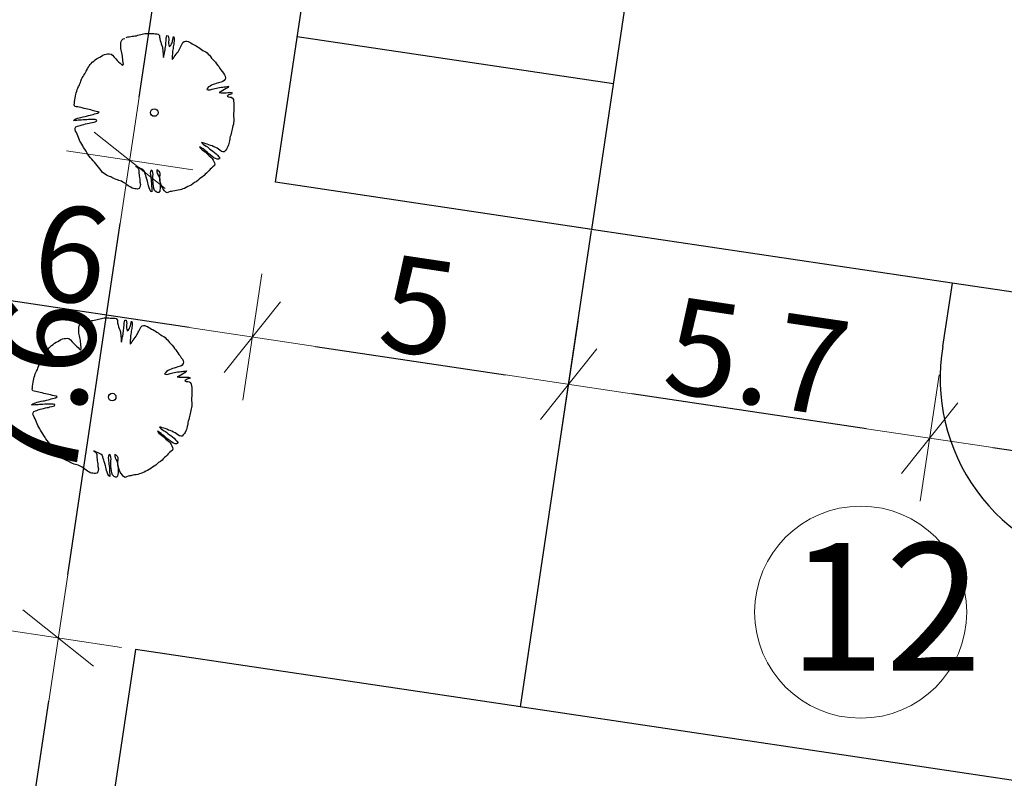
# Model space of a CAD drawing. Units: metres. Extents: x 3331639 to 3332117, y 5984485 to 5984715.
# Drawn here: x 3331772 to 3331788, y 5984555 to 5984567 of the extents above; entities that cross this region are included whole.
import ezdxf

# ---------------------------------------------------------------- set-up
doc = ezdxf.new("R2010")
doc.units = ezdxf.units.M
doc.header["$PDMODE"] = 32
doc.header["$PDSIZE"] = 0.2
doc.layers.add('A-boiska', color=7, linetype='Continuous')
for name, color, linetype, lineweight in [('A-Drogi wew', 7, 'Continuous', 18), ('A-drzewa', 7, 'Continuous', 18), ('A-Opis zag', 8, 'Continuous', 15), ('A-wymiar zew.', 252, 'Continuous', 5)]:
    doc.layers.add(name, color=color, linetype=linetype, lineweight=lineweight)
doc.styles.add('Arial Narrow', font='ARIALN.TTF')
doc.styles.add('ARIALNARROW', font='ARIALN.TTF')
doc.dimstyles.new('DYBY_750', dxfattribs={"dimscale": 100, "dimtxt": 0.015, "dimasz": 0.01, "dimexe": 0, "dimexo": 0.12, "dimgap": 0.001, "dimtad": 1, "dimdec": 1, "dimrnd": 0.1, "dimdsep": 46, "dimtxsty": 'Arial Narrow', "dimblk1": 'A', "dimblk2": 'A', "dimsah": 1, "dimcen": 0.01, "dimdle": 0.1, "dimclrd": 256, "dimclre": 256, "dimclrt": 256, "dimaunit": 1, "dimazin": 0, "dimtfac": 1, "dimtdec": 1, "dimtix": 1, "dimtmove": 2, "dimatfit": 3, "dimfxl": 1, "dimfxlon": 1, "dimtolj": 1, "dimtzin": 0, "dimarcsym": 2})

# ---------------------------------------------------------------- blocks, each defined once
blk = doc.blocks.new('A')
at = {"color": 252, "lineweight": 5}
for p, q in [((0, -1), (0, 1)), ((-0.354, -0.612), (0.354, 0.612)), ((-1, 0), (1, 0))]:
    blk.add_line(p, q, dxfattribs=at)
blk = doc.blocks.new('*D17')
at = {"layer": 'A-wymiar zew.', "lineweight": -2}
blk.add_line((3331776.833, 5984561.888), (3331779.8, 5984561.445), dxfattribs=at)
at = {"layer": 'DEFPOINTS', "color": 0}
for p in [(3331776.023, 5984563.235), (3331780.968, 5984562.496), (3331780.789, 5984561.297)]:
    blk.add_point(p, dxfattribs=at)
at = {"layer": 'A-wymiar zew.', "lineweight": -2}
for p, rotation in [((3331775.844, 5984562.036), 171.5022966694288), ((3331780.789, 5984561.297), 351.5022966694288)]:
    blk.add_blockref('A', p, dxfattribs=dict(at, rotation=rotation))
at = {"layer": 'A-wymiar zew.', "insert": (3331778.444, 5984562.52), "char_height": 1.5, "attachment_point": 5, "rotation": 351.5023, "style": 'Arial Narrow'}
blk.add_mtext('\\A1;5', dxfattribs=at)
blk = doc.blocks.new('*D18')
at = {"layer": 'A-wymiar zew.', "lineweight": -2}
blk.add_line((3331781.778, 5984561.15), (3331785.446, 5984560.602), dxfattribs=at)
at = {"layer": 'DEFPOINTS', "color": 0}
for p in [(3331786.776, 5984562.741), (3331780.968, 5984562.496), (3331786.435, 5984560.454)]:
    blk.add_point(p, dxfattribs=at)
at = {"layer": 'A-wymiar zew.', "lineweight": -2}
for p, rotation in [((3331780.789, 5984561.297), 171.5022966694288), ((3331786.435, 5984560.454), 351.5022966694288)]:
    blk.add_blockref('A', p, dxfattribs=dict(at, rotation=rotation))
at = {"layer": 'A-wymiar zew.', "insert": (3331783.739, 5984561.729), "char_height": 1.5, "attachment_point": 5, "rotation": 351.5023, "style": 'Arial Narrow'}
blk.add_mtext('\\A1;5.7', dxfattribs=at)
blk = doc.blocks.new('*D19')
at = {"layer": 'A-wymiar zew.', "lineweight": -2}
blk.add_line((3331787.424, 5984560.306), (3331795.814, 5984559.053), dxfattribs=at)
at = {"layer": 'DEFPOINTS', "color": 0}
for p in [(3331786.776, 5984562.741), (3331797.144, 5984561.192), (3331796.803, 5984558.905)]:
    blk.add_point(p, dxfattribs=at)
at = {"layer": 'A-wymiar zew.', "lineweight": -2}
for p, rotation in [((3331786.435, 5984560.454), 171.5022966694288), ((3331796.803, 5984558.905), 351.5022966694288)]:
    blk.add_blockref('A', p, dxfattribs=dict(at, rotation=rotation))
at = {"layer": 'A-wymiar zew.', "insert": (3331791.747, 5984560.536), "char_height": 1.5, "attachment_point": 5, "rotation": 351.5023, "style": 'Arial Narrow'}
blk.add_mtext('\\A1;10.5', dxfattribs=at)
blk = doc.blocks.new('*D50')
at = {"layer": 'A-wymiar zew.', "lineweight": -2}
blk.add_line((3331774.855, 5984562.184), (3331770.908, 5984562.774), dxfattribs=at)
at = {"layer": 'DEFPOINTS', "color": 0}
for p in [(3331769.919, 5984562.922), (3331769.876, 5984562.639), (3331775.836, 5984561.984)]:
    blk.add_point(p, dxfattribs=at)
at = {"layer": 'A-wymiar zew.', "lineweight": -2}
for p, rotation in [((3331769.919, 5984562.922), 171.5022966694288), ((3331775.844, 5984562.036), 351.5022966694288)]:
    blk.add_blockref('A', p, dxfattribs=dict(at, rotation=rotation))
at = {"layer": 'A-wymiar zew.', "insert": (3331773.009, 5984563.335), "char_height": 1.5, "attachment_point": 5, "rotation": 351.5023, "style": 'Arial Narrow'}
blk.add_mtext('\\A1;6', dxfattribs=at)
blk = doc.blocks.new('*D64')
at = {"layer": 'A-wymiar zew.', "lineweight": -2}
blk.add_line((3331771.724, 5984550.068), (3331772.661, 5984556.338), dxfattribs=at)
at = {"layer": 'DEFPOINTS', "color": 0}
for p in [(3331772.808, 5984557.327), (3331774.345, 5984557.098), (3331773.113, 5984548.849)]:
    blk.add_point(p, dxfattribs=at)
at = {"layer": 'A-wymiar zew.', "lineweight": -2}
for p, rotation in [((3331772.808, 5984557.327), 81.50229664303892), ((3331771.576, 5984549.079), 261.5022966430389)]:
    blk.add_blockref('A', p, dxfattribs=dict(at, rotation=rotation))
at = {"layer": 'A-wymiar zew.', "insert": (3331771.336, 5984553.331), "char_height": 1.5, "attachment_point": 5, "rotation": 81.5023, "style": 'Arial Narrow'}
blk.add_mtext('\\A1;8.3', dxfattribs=at)
blk = doc.blocks.new('*D65')
at = {"layer": 'A-wymiar zew.', "lineweight": -2}
blk.add_line((3331772.956, 5984558.316), (3331773.777, 5984563.811), dxfattribs=at)
at = {"layer": 'DEFPOINTS', "color": 0}
for p in [(3331773.925, 5984564.8), (3331776.537, 5984564.409), (3331774.345, 5984557.098)]:
    blk.add_point(p, dxfattribs=at)
at = {"layer": 'A-wymiar zew.', "lineweight": -2}
for p, rotation in [((3331773.925, 5984564.8), 81.50229664303892), ((3331772.808, 5984557.327), 261.5022966430389)]:
    blk.add_blockref('A', p, dxfattribs=dict(at, rotation=rotation))
at = {"layer": 'A-wymiar zew.', "insert": (3331772.51, 5984561.191), "char_height": 1.5, "attachment_point": 5, "rotation": 81.5023, "style": 'Arial Narrow'}
blk.add_mtext('\\A1;7.6', dxfattribs=at)
blk = doc.blocks.new('*D66')
at = {"layer": 'A-wymiar zew.', "lineweight": -2}
blk.add_line((3331774.073, 5984565.789), (3331778.195, 5984593.382), dxfattribs=at)
at = {"layer": 'DEFPOINTS', "color": 0}
for p in [(3331778.343, 5984594.371), (3331780.955, 5984593.981), (3331776.537, 5984564.409)]:
    blk.add_point(p, dxfattribs=at)
at = {"layer": 'A-wymiar zew.', "lineweight": -2}
for p, rotation in [((3331778.343, 5984594.371), 81.50229664303892), ((3331773.925, 5984564.8), 261.5022966430389)]:
    blk.add_blockref('A', p, dxfattribs=dict(at, rotation=rotation))
at = {"layer": 'A-wymiar zew.', "insert": (3331775.278, 5984579.714), "char_height": 1.5, "attachment_point": 5, "rotation": 81.5023, "style": 'Arial Narrow'}
blk.add_mtext('\\A1;29.9', dxfattribs=at)

msp = doc.modelspace()

# ---------------------------------------------------------------- linework, layer by layer
at = {"layer": 'A-boiska', "color": 252, "linetype": 'Continuous', "lineweight": 25, "true_color": 0x878787}
for p, q in [((3331781.151, 5984563.72), (3331785.569, 5984593.292)), ((3331781.491, 5984565.995), (3331776.546, 5984566.734)), ((3331786.789, 5984562.878), (3331781.111, 5984563.726)), ((3331774.014, 5984557.147), (3331772.781, 5984548.899)), ((3331780.034, 5984556.247), (3331774.014, 5984557.147))]:
    msp.add_line(p, q, dxfattribs=at)
at = {"layer": 'A-Drogi wew', "color": 7, "linetype": 'Continuous', "lineweight": 25}
msp.add_line((3331776.206, 5984564.459), (3331780.624, 5984594.031), dxfattribs=at)
at = {"layer": 'A-Drogi wew', "linetype": 'Continuous', "lineweight": 25}
for p, q in [((3331781.151, 5984563.72), (3331776.206, 5984564.459)), ((3331780.034, 5984556.247), (3331781.148, 5984563.703)), ((3331786.641, 5984561.889), (3331786.79, 5984562.876)), ((3331807.755, 5984559.745), (3331786.789, 5984562.878)), ((3331860.492, 5984544.227), (3331779.994, 5984556.253))]:
    msp.add_line(p, q, dxfattribs=at)
msp.add_arc((3331789.599, 5984561.391), 3, 170.4419, 261.5023, dxfattribs=at)
at = {"layer": 'A-drzewa', "color": 253, "linetype": 'Continuous', "lineweight": 25}
for points in [[(3331773.871, 5984566.722), (3331773.894, 5984566.733), (3331773.915, 5984566.735), (3331773.941, 5984566.737), (3331773.964, 5984566.741), (3331773.985, 5984566.744), (3331774.008, 5984566.747), (3331774.03, 5984566.751), (3331774.051, 5984566.757), (3331774.073, 5984566.762), (3331774.097, 5984566.767), (3331774.12, 5984566.772), (3331774.142, 5984566.778), (3331774.164, 5984566.783), (3331774.185, 5984566.786), (3331774.209, 5984566.786), (3331774.231, 5984566.786), (3331774.254, 5984566.786), (3331774.279, 5984566.785), (3331774.302, 5984566.784), (3331774.326, 5984566.782), (3331774.349, 5984566.781), (3331774.372, 5984566.776), (3331774.389, 5984566.753), (3331774.391, 5984566.729), (3331774.394, 5984566.703), (3331774.401, 5984566.678), (3331774.41, 5984566.649), (3331774.419, 5984566.621), (3331774.427, 5984566.597), (3331774.436, 5984566.57), (3331774.44, 5984566.549), (3331774.443, 5984566.524), (3331774.446, 5984566.497), (3331774.447, 5984566.472), (3331774.448, 5984566.451), (3331774.449, 5984566.429), (3331774.453, 5984566.408), (3331774.461, 5984566.431), (3331774.465, 5984566.456), (3331774.468, 5984566.48), (3331774.474, 5984566.505), (3331774.479, 5984566.529), (3331774.482, 5984566.552), (3331774.486, 5984566.577), (3331774.488, 5984566.598), (3331774.49, 5984566.622), (3331774.492, 5984566.642), (3331774.494, 5984566.665), (3331774.495, 5984566.686), (3331774.498, 5984566.706), (3331774.501, 5984566.731), (3331774.505, 5984566.753), (3331774.525, 5984566.75), (3331774.533, 5984566.723), (3331774.536, 5984566.702), (3331774.535, 5984566.681), (3331774.533, 5984566.657), (3331774.534, 5984566.629), (3331774.536, 5984566.608), (3331774.541, 5984566.583), (3331774.567, 5984566.601), (3331774.578, 5984566.622), (3331774.587, 5984566.641), (3331774.595, 5984566.665), (3331774.599, 5984566.69), (3331774.603, 5984566.716), (3331774.608, 5984566.736), (3331774.621, 5984566.71), (3331774.622, 5984566.69), (3331774.62, 5984566.665), (3331774.617, 5984566.642), (3331774.614, 5984566.621), (3331774.61, 5984566.599), (3331774.607, 5984566.578), (3331774.603, 5984566.552), (3331774.599, 5984566.53), (3331774.596, 5984566.509), (3331774.593, 5984566.486), (3331774.593, 5984566.463), (3331774.592, 5984566.44), (3331774.592, 5984566.419), (3331774.59, 5984566.398), (3331774.589, 5984566.377), (3331774.608, 5984566.398), (3331774.623, 5984566.419), (3331774.638, 5984566.44), (3331774.652, 5984566.459), (3331774.67, 5984566.48), (3331774.682, 5984566.5), (3331774.693, 5984566.52), (3331774.702, 5984566.54), (3331774.713, 5984566.561), (3331774.726, 5984566.582), (3331774.735, 5984566.601), (3331774.744, 5984566.621), (3331774.758, 5984566.642), (3331774.775, 5984566.661), (3331774.798, 5984566.667), (3331774.82, 5984566.667), (3331774.84, 5984566.658), (3331774.86, 5984566.65), (3331774.882, 5984566.638), (3331774.9, 5984566.624), (3331774.922, 5984566.613), (3331774.943, 5984566.604), (3331774.964, 5984566.592), (3331774.986, 5984566.577), (3331775.008, 5984566.565), (3331775.028, 5984566.552), (3331775.048, 5984566.535), (3331775.068, 5984566.519), (3331775.091, 5984566.508), (3331775.114, 5984566.496), (3331775.135, 5984566.48), (3331775.154, 5984566.462), (3331775.172, 5984566.445), (3331775.191, 5984566.423), (3331775.205, 5984566.4), (3331775.225, 5984566.379), (3331775.247, 5984566.358), (3331775.266, 5984566.335), (3331775.285, 5984566.308), (3331775.305, 5984566.285), (3331775.322, 5984566.263), (3331775.337, 5984566.238), (3331775.351, 5984566.215), (3331775.37, 5984566.191), (3331775.39, 5984566.164), (3331775.406, 5984566.139), (3331775.417, 5984566.116), (3331775.426, 5984566.092), (3331775.42, 5984566.07), (3331775.405, 5984566.05), (3331775.381, 5984566.034), (3331775.355, 5984566.025), (3331775.334, 5984566.02), (3331775.312, 5984566.013), (3331775.279, 5984566.002), (3331775.253, 5984565.994), (3331775.231, 5984565.986), (3331775.205, 5984565.974), (3331775.183, 5984565.963), (3331775.16, 5984565.949), (3331775.142, 5984565.93), (3331775.129, 5984565.911), (3331775.154, 5984565.901), (3331775.183, 5984565.906), (3331775.215, 5984565.914), (3331775.258, 5984565.925), (3331775.282, 5984565.931), (3331775.305, 5984565.937), (3331775.332, 5984565.941), (3331775.359, 5984565.944), (3331775.381, 5984565.947), (3331775.402, 5984565.949), (3331775.424, 5984565.953), (3331775.449, 5984565.956), (3331775.47, 5984565.959), (3331775.463, 5984565.938), (3331775.434, 5984565.923), (3331775.408, 5984565.909), (3331775.382, 5984565.891), (3331775.356, 5984565.876), (3331775.327, 5984565.862), (3331775.356, 5984565.857), (3331775.388, 5984565.859), (3331775.413, 5984565.859), (3331775.435, 5984565.859), (3331775.465, 5984565.86), (3331775.487, 5984565.861), (3331775.51, 5984565.86), (3331775.53, 5984565.857), (3331775.519, 5984565.837), (3331775.495, 5984565.832), (3331775.47, 5984565.823), (3331775.447, 5984565.803), (3331775.468, 5984565.793), (3331775.489, 5984565.79), (3331775.513, 5984565.787), (3331775.533, 5984565.773), (3331775.546, 5984565.751), (3331775.55, 5984565.726), (3331775.553, 5984565.699), (3331775.554, 5984565.676), (3331775.555, 5984565.651), (3331775.555, 5984565.631), (3331775.556, 5984565.608), (3331775.555, 5984565.587), (3331775.554, 5984565.562), (3331775.551, 5984565.537), (3331775.549, 5984565.512), (3331775.551, 5984565.486), (3331775.554, 5984565.462), (3331775.554, 5984565.437), (3331775.552, 5984565.412), (3331775.549, 5984565.386), (3331775.546, 5984565.366), (3331775.54, 5984565.34), (3331775.533, 5984565.314), (3331775.528, 5984565.288), (3331775.522, 5984565.265), (3331775.517, 5984565.245), (3331775.512, 5984565.221), (3331775.506, 5984565.196), (3331775.499, 5984565.173), (3331775.493, 5984565.152), (3331775.489, 5984565.13), (3331775.486, 5984565.106), (3331775.481, 5984565.086), (3331775.475, 5984565.063), (3331775.469, 5984565.042), (3331775.461, 5984565.019), (3331775.452, 5984564.996), (3331775.44, 5984564.976), (3331775.421, 5984564.955), (3331775.403, 5984564.935), (3331775.383, 5984564.934), (3331775.359, 5984564.941), (3331775.335, 5984564.959), (3331775.316, 5984564.974), (3331775.293, 5984564.989), (3331775.27, 5984565.001), (3331775.241, 5984565.014), (3331775.213, 5984565.025), (3331775.19, 5984565.033), (3331775.163, 5984565.045), (3331775.139, 5984565.054), (3331775.117, 5984565.061), (3331775.092, 5984565.069), (3331775.067, 5984565.075), (3331775.047, 5984565.078), (3331775.074, 5984565.053), (3331775.096, 5984565.036), (3331775.121, 5984565.022), (3331775.142, 5984565.01), (3331775.163, 5984564.993), (3331775.181, 5984564.976), (3331775.204, 5984564.959), (3331775.224, 5984564.946), (3331775.252, 5984564.924), (3331775.279, 5984564.904), (3331775.3, 5984564.881), (3331775.319, 5984564.856), (3331775.338, 5984564.832), (3331775.315, 5984564.817), (3331775.293, 5984564.818), (3331775.267, 5984564.828), (3331775.241, 5984564.842), (3331775.215, 5984564.862), (3331775.183, 5984564.885), (3331775.163, 5984564.901), (3331775.138, 5984564.928), (3331775.117, 5984564.945), (3331775.098, 5984564.958), (3331775.072, 5984564.978), (3331775.044, 5984564.997), (3331775.017, 5984565.014), (3331775.04, 5984564.984), (3331775.061, 5984564.967), (3331775.081, 5984564.951), (3331775.104, 5984564.934), (3331775.125, 5984564.914), (3331775.148, 5984564.892), (3331775.168, 5984564.872), (3331775.194, 5984564.852), (3331775.215, 5984564.831), (3331775.229, 5984564.804), (3331775.239, 5984564.782), (3331775.251, 5984564.76), (3331775.258, 5984564.738), (3331775.25, 5984564.719), (3331775.225, 5984564.699), (3331775.204, 5984564.68), (3331775.184, 5984564.661), (3331775.167, 5984564.64), (3331775.146, 5984564.619), (3331775.125, 5984564.601), (3331775.107, 5984564.583), (3331775.09, 5984564.561), (3331775.064, 5984564.542), (3331775.036, 5984564.525), (3331775.011, 5984564.505), (3331774.993, 5984564.485), (3331774.964, 5984564.464), (3331774.941, 5984564.453), (3331774.913, 5984564.432), (3331774.889, 5984564.414), (3331774.862, 5984564.401), (3331774.834, 5984564.389), (3331774.807, 5984564.375), (3331774.784, 5984564.362), (3331774.758, 5984564.353), (3331774.735, 5984564.346), (3331774.712, 5984564.339), (3331774.682, 5984564.333), (3331774.656, 5984564.329), (3331774.63, 5984564.323), (3331774.601, 5984564.317), (3331774.58, 5984564.314), (3331774.558, 5984564.311), (3331774.533, 5984564.302), (3331774.511, 5984564.292), (3331774.488, 5984564.303), (3331774.468, 5984564.323), (3331774.451, 5984564.35), (3331774.436, 5984564.373), (3331774.422, 5984564.399), (3331774.412, 5984564.433), (3331774.404, 5984564.457), (3331774.398, 5984564.487), (3331774.396, 5984564.517), (3331774.396, 5984564.541), (3331774.4, 5984564.568), (3331774.4, 5984564.596), (3331774.389, 5984564.621), (3331774.371, 5984564.637), (3331774.35, 5984564.652), (3331774.348, 5984564.623), (3331774.356, 5984564.597), (3331774.371, 5984564.566), (3331774.384, 5984564.542), (3331774.395, 5984564.505), (3331774.398, 5984564.477), (3331774.401, 5984564.451), (3331774.402, 5984564.415), (3331774.401, 5984564.388), (3331774.401, 5984564.363), (3331774.397, 5984564.336), (3331774.394, 5984564.316), (3331774.382, 5984564.296), (3331774.36, 5984564.295), (3331774.338, 5984564.305), (3331774.314, 5984564.33), (3331774.303, 5984564.361), (3331774.296, 5984564.395), (3331774.292, 5984564.434), (3331774.29, 5984564.455), (3331774.288, 5984564.488), (3331774.288, 5984564.526), (3331774.288, 5984564.551), (3331774.29, 5984564.578), (3331774.289, 5984564.605), (3331774.282, 5984564.632), (3331774.263, 5984564.648), (3331774.251, 5984564.623), (3331774.248, 5984564.598), (3331774.249, 5984564.572), (3331774.254, 5984564.546), (3331774.255, 5984564.525), (3331774.259, 5984564.495), (3331774.262, 5984564.471), (3331774.265, 5984564.441), (3331774.266, 5984564.418), (3331774.267, 5984564.397), (3331774.269, 5984564.369), (3331774.272, 5984564.346), (3331774.273, 5984564.325), (3331774.274, 5984564.305), (3331774.254, 5984564.315), (3331774.241, 5984564.343), (3331774.229, 5984564.372), (3331774.219, 5984564.4), (3331774.212, 5984564.425), (3331774.207, 5984564.45), (3331774.202, 5984564.475), (3331774.192, 5984564.508), (3331774.183, 5984564.538), (3331774.176, 5984564.561), (3331774.168, 5984564.586), (3331774.162, 5984564.611), (3331774.151, 5984564.638), (3331774.133, 5984564.657), (3331774.11, 5984564.666), (3331774.088, 5984564.675), (3331774.063, 5984564.688), (3331774.042, 5984564.698), (3331774.023, 5984564.708), (3331774.041, 5984564.693), (3331774.059, 5984564.674), (3331774.066, 5984564.65), (3331774.069, 5984564.629), (3331774.07, 5984564.602), (3331774.072, 5984564.576), (3331774.075, 5984564.552), (3331774.078, 5984564.53), (3331774.082, 5984564.503), (3331774.083, 5984564.481), (3331774.086, 5984564.459), (3331774.092, 5984564.423), (3331774.09, 5984564.399), (3331774.084, 5984564.379), (3331774.072, 5984564.359), (3331774.049, 5984564.349), (3331774.029, 5984564.352), (3331774.007, 5984564.356), (3331773.985, 5984564.359), (3331773.965, 5984564.365), (3331773.942, 5984564.378), (3331773.923, 5984564.39), (3331773.901, 5984564.403), (3331773.88, 5984564.418), (3331773.858, 5984564.436), (3331773.838, 5984564.449), (3331773.818, 5984564.461), (3331773.798, 5984564.472), (3331773.777, 5984564.48), (3331773.757, 5984564.487), (3331773.734, 5984564.493), (3331773.712, 5984564.5), (3331773.69, 5984564.509), (3331773.667, 5984564.52), (3331773.647, 5984564.53), (3331773.628, 5984564.54), (3331773.607, 5984564.549), (3331773.584, 5984564.558), (3331773.563, 5984564.569), (3331773.541, 5984564.583), (3331773.517, 5984564.598), (3331773.495, 5984564.617), (3331773.478, 5984564.64), (3331773.46, 5984564.668), (3331773.436, 5984564.694), (3331773.416, 5984564.721), (3331773.397, 5984564.747), (3331773.376, 5984564.77), (3331773.353, 5984564.79), (3331773.332, 5984564.818), (3331773.314, 5984564.842), (3331773.291, 5984564.867), (3331773.27, 5984564.893), (3331773.258, 5984564.915), (3331773.242, 5984564.945), (3331773.222, 5984564.974), (3331773.203, 5984565.003), (3331773.19, 5984565.029), (3331773.178, 5984565.051), (3331773.159, 5984565.077), (3331773.145, 5984565.101), (3331773.133, 5984565.129), (3331773.124, 5984565.156), (3331773.114, 5984565.182), (3331773.102, 5984565.21), (3331773.091, 5984565.235), (3331773.077, 5984565.258), (3331773.07, 5984565.281), (3331773.072, 5984565.302), (3331773.082, 5984565.322), (3331773.107, 5984565.334), (3331773.13, 5984565.339), (3331773.153, 5984565.347), (3331773.182, 5984565.357), (3331773.207, 5984565.363), (3331773.236, 5984565.371), (3331773.266, 5984565.379), (3331773.291, 5984565.383), (3331773.312, 5984565.387), (3331773.336, 5984565.392), (3331773.363, 5984565.399), (3331773.386, 5984565.404), (3331773.407, 5984565.411), (3331773.414, 5984565.431), (3331773.383, 5984565.437), (3331773.36, 5984565.439), (3331773.337, 5984565.439), (3331773.31, 5984565.438), (3331773.279, 5984565.437), (3331773.256, 5984565.436), (3331773.227, 5984565.434), (3331773.196, 5984565.432), (3331773.173, 5984565.43), (3331773.15, 5984565.428), (3331773.121, 5984565.427), (3331773.098, 5984565.426), (3331773.069, 5984565.424), (3331773.045, 5984565.426), (3331773.071, 5984565.443), (3331773.11, 5984565.459), (3331773.136, 5984565.468), (3331773.16, 5984565.473), (3331773.2, 5984565.483), (3331773.228, 5984565.487), (3331773.249, 5984565.491), (3331773.283, 5984565.5), (3331773.306, 5984565.505), (3331773.327, 5984565.51), (3331773.353, 5984565.519), (3331773.377, 5984565.528), (3331773.399, 5984565.532), (3331773.424, 5984565.538), (3331773.45, 5984565.553), (3331773.431, 5984565.561), (3331773.399, 5984565.567), (3331773.378, 5984565.572), (3331773.345, 5984565.581), (3331773.317, 5984565.588), (3331773.238, 5984565.605), (3331773.215, 5984565.612), (3331773.182, 5984565.622), (3331773.16, 5984565.627), (3331773.136, 5984565.631), (3331773.112, 5984565.636), (3331773.088, 5984565.64), (3331773.067, 5984565.644), (3331773.057, 5984565.669), (3331773.06, 5984565.694), (3331773.064, 5984565.721), (3331773.068, 5984565.749), (3331773.073, 5984565.779), (3331773.077, 5984565.806), (3331773.081, 5984565.834), (3331773.089, 5984565.857), (3331773.097, 5984565.884), (3331773.106, 5984565.911), (3331773.115, 5984565.931), (3331773.127, 5984565.954), (3331773.138, 5984565.978), (3331773.146, 5984565.998), (3331773.154, 5984566.018), (3331773.163, 5984566.041), (3331773.173, 5984566.068), (3331773.184, 5984566.091), (3331773.197, 5984566.112), (3331773.21, 5984566.133), (3331773.223, 5984566.155), (3331773.234, 5984566.175), (3331773.247, 5984566.198), (3331773.258, 5984566.22), (3331773.268, 5984566.239), (3331773.28, 5984566.258), (3331773.292, 5984566.279), (3331773.306, 5984566.299), (3331773.321, 5984566.318), (3331773.341, 5984566.336), (3331773.362, 5984566.354), (3331773.384, 5984566.371), (3331773.408, 5984566.391), (3331773.435, 5984566.405), (3331773.457, 5984566.416), (3331773.484, 5984566.432), (3331773.507, 5984566.448), (3331773.533, 5984566.457), (3331773.559, 5984566.463), (3331773.58, 5984566.467), (3331773.604, 5984566.469), (3331773.633, 5984566.463), (3331773.657, 5984566.445), (3331773.684, 5984566.414), (3331773.709, 5984566.387), (3331773.728, 5984566.365), (3331773.75, 5984566.344), (3331773.776, 5984566.321), (3331773.794, 5984566.304), (3331773.812, 5984566.284), (3331773.827, 5984566.306), (3331773.825, 5984566.33), (3331773.82, 5984566.357), (3331773.818, 5984566.384), (3331773.815, 5984566.407), (3331773.811, 5984566.432), (3331773.807, 5984566.456), (3331773.801, 5984566.48), (3331773.795, 5984566.503), (3331773.79, 5984566.526), (3331773.788, 5984566.548), (3331773.787, 5984566.574), (3331773.786, 5984566.596), (3331773.785, 5984566.617), (3331773.787, 5984566.638), (3331773.793, 5984566.662), (3331773.803, 5984566.681), (3331773.824, 5984566.699), (3331773.847, 5984566.709)], [(3331773.214, 5984562.27), (3331773.236, 5984562.281), (3331773.257, 5984562.283), (3331773.284, 5984562.285), (3331773.306, 5984562.289), (3331773.327, 5984562.292), (3331773.351, 5984562.295), (3331773.372, 5984562.299), (3331773.394, 5984562.305), (3331773.415, 5984562.311), (3331773.439, 5984562.315), (3331773.463, 5984562.32), (3331773.485, 5984562.327), (3331773.506, 5984562.332), (3331773.528, 5984562.334), (3331773.551, 5984562.335), (3331773.574, 5984562.335), (3331773.597, 5984562.334), (3331773.622, 5984562.333), (3331773.644, 5984562.332), (3331773.668, 5984562.33), (3331773.692, 5984562.329), (3331773.715, 5984562.324), (3331773.732, 5984562.301), (3331773.734, 5984562.277), (3331773.737, 5984562.252), (3331773.744, 5984562.226), (3331773.752, 5984562.197), (3331773.762, 5984562.169), (3331773.77, 5984562.146), (3331773.779, 5984562.118), (3331773.783, 5984562.097), (3331773.786, 5984562.072), (3331773.789, 5984562.045), (3331773.79, 5984562.02), (3331773.79, 5984561.999), (3331773.792, 5984561.978), (3331773.796, 5984561.956), (3331773.804, 5984561.979), (3331773.808, 5984562.004), (3331773.81, 5984562.028), (3331773.816, 5984562.054), (3331773.821, 5984562.078), (3331773.825, 5984562.101), (3331773.828, 5984562.125), (3331773.831, 5984562.146), (3331773.833, 5984562.17), (3331773.835, 5984562.19), (3331773.837, 5984562.214), (3331773.838, 5984562.234), (3331773.84, 5984562.254), (3331773.843, 5984562.279), (3331773.847, 5984562.301), (3331773.868, 5984562.298), (3331773.875, 5984562.272), (3331773.878, 5984562.25), (3331773.877, 5984562.229), (3331773.876, 5984562.206), (3331773.877, 5984562.177), (3331773.879, 5984562.156), (3331773.884, 5984562.131), (3331773.909, 5984562.149), (3331773.921, 5984562.17), (3331773.93, 5984562.189), (3331773.937, 5984562.213), (3331773.942, 5984562.238), (3331773.946, 5984562.264), (3331773.951, 5984562.285), (3331773.964, 5984562.259), (3331773.964, 5984562.238), (3331773.963, 5984562.213), (3331773.96, 5984562.19), (3331773.957, 5984562.169), (3331773.953, 5984562.148), (3331773.95, 5984562.126), (3331773.946, 5984562.1), (3331773.942, 5984562.079), (3331773.938, 5984562.057), (3331773.936, 5984562.035), (3331773.936, 5984562.011), (3331773.935, 5984561.988), (3331773.935, 5984561.968), (3331773.933, 5984561.946), (3331773.932, 5984561.925), (3331773.951, 5984561.946), (3331773.966, 5984561.967), (3331773.981, 5984561.988), (3331773.995, 5984562.007), (3331774.012, 5984562.028), (3331774.024, 5984562.048), (3331774.036, 5984562.069), (3331774.045, 5984562.088), (3331774.056, 5984562.11), (3331774.069, 5984562.13), (3331774.078, 5984562.15), (3331774.087, 5984562.169), (3331774.1, 5984562.19), (3331774.118, 5984562.209), (3331774.14, 5984562.215), (3331774.162, 5984562.215), (3331774.183, 5984562.206), (3331774.203, 5984562.199), (3331774.225, 5984562.186), (3331774.243, 5984562.172), (3331774.265, 5984562.161), (3331774.286, 5984562.152), (3331774.307, 5984562.14), (3331774.329, 5984562.126), (3331774.351, 5984562.113), (3331774.371, 5984562.1), (3331774.391, 5984562.083), (3331774.411, 5984562.068), (3331774.434, 5984562.056), (3331774.457, 5984562.044), (3331774.478, 5984562.028), (3331774.497, 5984562.01), (3331774.515, 5984561.993), (3331774.534, 5984561.971), (3331774.547, 5984561.948), (3331774.568, 5984561.928), (3331774.589, 5984561.906), (3331774.609, 5984561.883), (3331774.628, 5984561.856), (3331774.647, 5984561.834), (3331774.665, 5984561.811), (3331774.68, 5984561.786), (3331774.693, 5984561.764), (3331774.712, 5984561.739), (3331774.732, 5984561.712), (3331774.749, 5984561.687), (3331774.76, 5984561.664), (3331774.769, 5984561.64), (3331774.763, 5984561.619), (3331774.748, 5984561.598), (3331774.724, 5984561.582), (3331774.698, 5984561.573), (3331774.677, 5984561.568), (3331774.654, 5984561.561), (3331774.622, 5984561.55), (3331774.595, 5984561.542), (3331774.574, 5984561.534), (3331774.548, 5984561.522), (3331774.525, 5984561.511), (3331774.503, 5984561.497), (3331774.484, 5984561.478), (3331774.472, 5984561.459), (3331774.496, 5984561.449), (3331774.525, 5984561.454), (3331774.558, 5984561.463), (3331774.6, 5984561.474), (3331774.625, 5984561.479), (3331774.648, 5984561.485), (3331774.675, 5984561.489), (3331774.702, 5984561.492), (3331774.724, 5984561.495), (3331774.745, 5984561.498), (3331774.767, 5984561.501), (3331774.792, 5984561.504), (3331774.813, 5984561.507), (3331774.805, 5984561.486), (3331774.777, 5984561.472), (3331774.751, 5984561.457), (3331774.724, 5984561.44), (3331774.699, 5984561.424), (3331774.669, 5984561.411), (3331774.699, 5984561.406), (3331774.731, 5984561.407), (3331774.755, 5984561.407), (3331774.777, 5984561.407), (3331774.808, 5984561.409), (3331774.83, 5984561.409), (3331774.852, 5984561.408), (3331774.873, 5984561.405), (3331774.861, 5984561.386), (3331774.837, 5984561.38), (3331774.813, 5984561.371), (3331774.79, 5984561.352), (3331774.81, 5984561.342), (3331774.832, 5984561.338), (3331774.856, 5984561.335), (3331774.876, 5984561.322), (3331774.889, 5984561.299), (3331774.893, 5984561.274), (3331774.895, 5984561.247), (3331774.897, 5984561.224), (3331774.898, 5984561.2), (3331774.898, 5984561.179), (3331774.898, 5984561.156), (3331774.898, 5984561.135), (3331774.896, 5984561.11), (3331774.893, 5984561.085), (3331774.892, 5984561.06), (3331774.893, 5984561.035), (3331774.897, 5984561.01), (3331774.897, 5984560.985), (3331774.895, 5984560.96), (3331774.892, 5984560.934), (3331774.889, 5984560.914), (3331774.883, 5984560.888), (3331774.876, 5984560.862), (3331774.871, 5984560.837), (3331774.865, 5984560.813), (3331774.86, 5984560.793), (3331774.855, 5984560.77), (3331774.849, 5984560.744), (3331774.842, 5984560.721), (3331774.836, 5984560.7), (3331774.832, 5984560.678), (3331774.828, 5984560.654), (3331774.823, 5984560.634), (3331774.818, 5984560.612), (3331774.811, 5984560.591), (3331774.804, 5984560.567), (3331774.795, 5984560.544), (3331774.782, 5984560.524), (3331774.764, 5984560.503), (3331774.746, 5984560.484), (3331774.725, 5984560.483), (3331774.702, 5984560.489), (3331774.677, 5984560.507), (3331774.659, 5984560.523), (3331774.636, 5984560.537), (3331774.612, 5984560.549), (3331774.584, 5984560.562), (3331774.556, 5984560.573), (3331774.532, 5984560.581), (3331774.505, 5984560.593), (3331774.482, 5984560.602), (3331774.46, 5984560.61), (3331774.435, 5984560.617), (3331774.41, 5984560.623), (3331774.39, 5984560.626), (3331774.417, 5984560.601), (3331774.439, 5984560.585), (3331774.464, 5984560.57), (3331774.485, 5984560.558), (3331774.505, 5984560.541), (3331774.524, 5984560.525), (3331774.547, 5984560.507), (3331774.567, 5984560.494), (3331774.595, 5984560.472), (3331774.622, 5984560.452), (3331774.643, 5984560.429), (3331774.662, 5984560.404), (3331774.681, 5984560.38), (3331774.658, 5984560.365), (3331774.635, 5984560.367), (3331774.61, 5984560.376), (3331774.584, 5984560.39), (3331774.558, 5984560.41), (3331774.526, 5984560.433), (3331774.506, 5984560.45), (3331774.481, 5984560.476), (3331774.46, 5984560.493), (3331774.44, 5984560.506), (3331774.415, 5984560.526), (3331774.387, 5984560.546), (3331774.36, 5984560.562), (3331774.382, 5984560.532), (3331774.404, 5984560.515), (3331774.424, 5984560.5), (3331774.446, 5984560.482), (3331774.468, 5984560.462), (3331774.49, 5984560.44), (3331774.511, 5984560.42), (3331774.537, 5984560.4), (3331774.558, 5984560.38), (3331774.572, 5984560.353), (3331774.582, 5984560.331), (3331774.594, 5984560.308), (3331774.601, 5984560.287), (3331774.593, 5984560.267), (3331774.568, 5984560.247), (3331774.546, 5984560.229), (3331774.527, 5984560.21), (3331774.509, 5984560.188), (3331774.489, 5984560.167), (3331774.467, 5984560.149), (3331774.45, 5984560.131), (3331774.433, 5984560.109), (3331774.407, 5984560.09), (3331774.378, 5984560.073), (3331774.354, 5984560.053), (3331774.335, 5984560.033), (3331774.306, 5984560.013), (3331774.283, 5984560.001), (3331774.256, 5984559.98), (3331774.232, 5984559.963), (3331774.205, 5984559.949), (3331774.176, 5984559.937), (3331774.15, 5984559.923), (3331774.126, 5984559.91), (3331774.101, 5984559.901), (3331774.078, 5984559.894), (3331774.055, 5984559.887), (3331774.025, 5984559.881), (3331773.998, 5984559.877), (3331773.972, 5984559.872), (3331773.944, 5984559.866), (3331773.923, 5984559.863), (3331773.9, 5984559.859), (3331773.876, 5984559.85), (3331773.854, 5984559.84), (3331773.831, 5984559.851), (3331773.811, 5984559.872), (3331773.794, 5984559.898), (3331773.778, 5984559.922), (3331773.765, 5984559.948), (3331773.755, 5984559.981), (3331773.747, 5984560.005), (3331773.741, 5984560.035), (3331773.739, 5984560.066), (3331773.739, 5984560.089), (3331773.743, 5984560.116), (3331773.743, 5984560.144), (3331773.732, 5984560.169), (3331773.714, 5984560.185), (3331773.693, 5984560.2), (3331773.691, 5984560.171), (3331773.699, 5984560.145), (3331773.714, 5984560.115), (3331773.727, 5984560.09), (3331773.737, 5984560.053), (3331773.741, 5984560.025), (3331773.744, 5984559.999), (3331773.745, 5984559.964), (3331773.743, 5984559.936), (3331773.743, 5984559.912), (3331773.74, 5984559.885), (3331773.737, 5984559.865), (3331773.725, 5984559.844), (3331773.702, 5984559.844), (3331773.68, 5984559.854), (3331773.657, 5984559.879), (3331773.645, 5984559.91), (3331773.639, 5984559.943), (3331773.635, 5984559.982), (3331773.632, 5984560.003), (3331773.63, 5984560.036), (3331773.631, 5984560.074), (3331773.631, 5984560.099), (3331773.633, 5984560.127), (3331773.631, 5984560.154), (3331773.624, 5984560.181), (3331773.605, 5984560.196), (3331773.593, 5984560.171), (3331773.591, 5984560.146), (3331773.592, 5984560.12), (3331773.596, 5984560.094), (3331773.598, 5984560.073), (3331773.601, 5984560.043), (3331773.605, 5984560.019), (3331773.608, 5984559.989), (3331773.609, 5984559.967), (3331773.61, 5984559.945), (3331773.612, 5984559.917), (3331773.614, 5984559.894), (3331773.616, 5984559.874), (3331773.616, 5984559.853), (3331773.597, 5984559.863), (3331773.584, 5984559.891), (3331773.571, 5984559.92), (3331773.562, 5984559.948), (3331773.555, 5984559.973), (3331773.55, 5984559.998), (3331773.545, 5984560.023), (3331773.534, 5984560.056), (3331773.526, 5984560.086), (3331773.519, 5984560.109), (3331773.511, 5984560.134), (3331773.504, 5984560.159), (3331773.493, 5984560.186), (3331773.475, 5984560.205), (3331773.453, 5984560.214), (3331773.431, 5984560.223), (3331773.406, 5984560.236), (3331773.385, 5984560.246), (3331773.366, 5984560.257), (3331773.384, 5984560.242), (3331773.402, 5984560.222), (3331773.409, 5984560.198), (3331773.412, 5984560.177), (3331773.412, 5984560.15), (3331773.415, 5984560.124), (3331773.418, 5984560.1), (3331773.42, 5984560.078), (3331773.425, 5984560.051), (3331773.426, 5984560.029), (3331773.428, 5984560.008), (3331773.435, 5984559.972), (3331773.433, 5984559.947), (3331773.427, 5984559.927), (3331773.414, 5984559.907), (3331773.392, 5984559.898), (3331773.371, 5984559.901), (3331773.35, 5984559.904), (3331773.328, 5984559.907), (3331773.308, 5984559.913), (3331773.285, 5984559.926), (3331773.266, 5984559.938), (3331773.244, 5984559.951), (3331773.223, 5984559.966), (3331773.201, 5984559.984), (3331773.181, 5984559.997), (3331773.161, 5984560.009), (3331773.14, 5984560.021), (3331773.12, 5984560.029), (3331773.099, 5984560.035), (3331773.077, 5984560.042), (3331773.055, 5984560.048), (3331773.033, 5984560.057), (3331773.01, 5984560.069), (3331772.99, 5984560.078), (3331772.971, 5984560.088), (3331772.95, 5984560.097), (3331772.926, 5984560.107), (3331772.906, 5984560.117), (3331772.884, 5984560.131), (3331772.86, 5984560.146), (3331772.838, 5984560.165), (3331772.821, 5984560.188), (3331772.803, 5984560.216), (3331772.779, 5984560.242), (3331772.759, 5984560.269), (3331772.74, 5984560.295), (3331772.719, 5984560.319), (3331772.696, 5984560.338), (3331772.675, 5984560.366), (3331772.657, 5984560.39), (3331772.633, 5984560.416), (3331772.613, 5984560.441), (3331772.601, 5984560.464), (3331772.584, 5984560.493), (3331772.565, 5984560.522), (3331772.546, 5984560.551), (3331772.533, 5984560.577), (3331772.52, 5984560.599), (3331772.502, 5984560.625), (3331772.487, 5984560.649), (3331772.476, 5984560.677), (3331772.467, 5984560.704), (3331772.457, 5984560.73), (3331772.445, 5984560.758), (3331772.434, 5984560.783), (3331772.42, 5984560.806), (3331772.413, 5984560.829), (3331772.415, 5984560.85), (3331772.424, 5984560.87), (3331772.45, 5984560.882), (3331772.472, 5984560.887), (3331772.495, 5984560.895), (3331772.525, 5984560.905), (3331772.55, 5984560.911), (3331772.579, 5984560.919), (3331772.609, 5984560.928), (3331772.633, 5984560.931), (3331772.655, 5984560.935), (3331772.679, 5984560.941), (3331772.706, 5984560.947), (3331772.728, 5984560.952), (3331772.75, 5984560.96), (3331772.757, 5984560.979), (3331772.726, 5984560.985), (3331772.703, 5984560.987), (3331772.68, 5984560.987), (3331772.653, 5984560.986), (3331772.622, 5984560.985), (3331772.599, 5984560.984), (3331772.569, 5984560.982), (3331772.539, 5984560.98), (3331772.515, 5984560.978), (3331772.492, 5984560.976), (3331772.464, 5984560.975), (3331772.441, 5984560.974), (3331772.412, 5984560.972), (3331772.388, 5984560.974), (3331772.413, 5984560.991), (3331772.452, 5984561.008), (3331772.479, 5984561.016), (3331772.502, 5984561.022), (3331772.543, 5984561.031), (3331772.57, 5984561.035), (3331772.592, 5984561.039), (3331772.626, 5984561.048), (3331772.649, 5984561.053), (3331772.67, 5984561.058), (3331772.695, 5984561.067), (3331772.72, 5984561.076), (3331772.742, 5984561.08), (3331772.767, 5984561.086), (3331772.793, 5984561.101), (3331772.774, 5984561.109), (3331772.742, 5984561.115), (3331772.72, 5984561.121), (3331772.688, 5984561.129), (3331772.659, 5984561.136), (3331772.58, 5984561.154), (3331772.557, 5984561.16), (3331772.525, 5984561.17), (3331772.502, 5984561.175), (3331772.479, 5984561.18), (3331772.455, 5984561.184), (3331772.431, 5984561.188), (3331772.41, 5984561.193), (3331772.399, 5984561.217), (3331772.403, 5984561.242), (3331772.407, 5984561.269), (3331772.411, 5984561.297), (3331772.416, 5984561.327), (3331772.42, 5984561.354), (3331772.424, 5984561.382), (3331772.431, 5984561.406), (3331772.44, 5984561.433), (3331772.449, 5984561.459), (3331772.457, 5984561.479), (3331772.47, 5984561.502), (3331772.481, 5984561.526), (3331772.489, 5984561.546), (3331772.496, 5984561.566), (3331772.506, 5984561.589), (3331772.516, 5984561.616), (3331772.527, 5984561.639), (3331772.54, 5984561.66), (3331772.552, 5984561.681), (3331772.565, 5984561.703), (3331772.577, 5984561.724), (3331772.589, 5984561.746), (3331772.601, 5984561.768), (3331772.611, 5984561.787), (3331772.623, 5984561.807), (3331772.635, 5984561.827), (3331772.648, 5984561.847), (3331772.664, 5984561.867), (3331772.683, 5984561.884), (3331772.705, 5984561.902), (3331772.726, 5984561.919), (3331772.751, 5984561.939), (3331772.777, 5984561.954), (3331772.8, 5984561.964), (3331772.827, 5984561.981), (3331772.85, 5984561.996), (3331772.876, 5984562.005), (3331772.901, 5984562.012), (3331772.923, 5984562.015), (3331772.947, 5984562.017), (3331772.976, 5984562.011), (3331773, 5984561.994), (3331773.027, 5984561.962), (3331773.052, 5984561.935), (3331773.071, 5984561.913), (3331773.093, 5984561.892), (3331773.119, 5984561.87), (3331773.137, 5984561.852), (3331773.155, 5984561.832), (3331773.169, 5984561.855), (3331773.167, 5984561.878), (3331773.163, 5984561.905), (3331773.161, 5984561.932), (3331773.158, 5984561.955), (3331773.154, 5984561.981), (3331773.15, 5984562.004), (3331773.144, 5984562.028), (3331773.138, 5984562.052), (3331773.133, 5984562.074), (3331773.131, 5984562.097), (3331773.13, 5984562.122), (3331773.129, 5984562.144), (3331773.128, 5984562.165), (3331773.13, 5984562.187), (3331773.136, 5984562.21), (3331773.146, 5984562.23), (3331773.167, 5984562.247), (3331773.19, 5984562.258)]]:
    msp.add_lwpolyline(points, dxfattribs=at)
for centre in [(3331774.31, 5984565.548), (3331773.652, 5984561.097)]:
    msp.add_circle(centre, 0.0589, dxfattribs=at)
at = {"layer": 'A-Opis zag'}
msp.add_circle((3331785.356, 5984557.731), 1.659, dxfattribs=at)

# ---------------------------------------------------------------- texts
at = {"layer": 'A-Opis zag', "insert": (3331784.226, 5984558.815), "char_height": 2, "attachment_point": 1, "style": 'ARIALNARROW'}
msp.add_mtext('12', dxfattribs=at)

# ---------------------------------------------------------------- dimensions: what is measured, and where the dimension line sits
at = {"layer": 'A-wymiar zew.'}
for base, p1, p2, angle, picture, middle in [((3331778.343, 5984594.371), (3331776.537, 5984564.409), (3331780.955, 5984593.981), 81.5023, '*D66', (3331775.278, 5984579.714)), ((3331773.925, 5984564.8), (3331774.345, 5984557.098), (3331776.537, 5984564.409), 81.5023, '*D65', (3331772.51, 5984561.191)), ((3331769.919, 5984562.922), (3331775.836, 5984561.984), (3331769.876, 5984562.639), 351.5023, '*D50', (3331773.009, 5984563.335)), ((3331780.789, 5984561.297), (3331776.023, 5984563.235), (3331780.968, 5984562.496), 351.5023, '*D17', (3331778.444, 5984562.52)), ((3331786.435, 5984560.454), (3331780.968, 5984562.496), (3331786.776, 5984562.741), 351.5023, '*D18', (3331783.739, 5984561.729)), ((3331796.803, 5984558.905), (3331786.776, 5984562.741), (3331797.144, 5984561.192), 351.5023, '*D19', (3331791.747, 5984560.536)), ((3331772.808, 5984557.327), (3331773.113, 5984548.849), (3331774.345, 5984557.098), 81.5023, '*D64', (3331771.336, 5984553.331))]:
    dim = msp.add_linear_dim(base=base, p1=p1, p2=p2, angle=angle, dimstyle='DYBY_750', dxfattribs=at)
    dim.commit()
    dim.dimension.update_dxf_attribs({"geometry": picture, "text_midpoint": middle})

doc.saveas('drawing.dxf')
